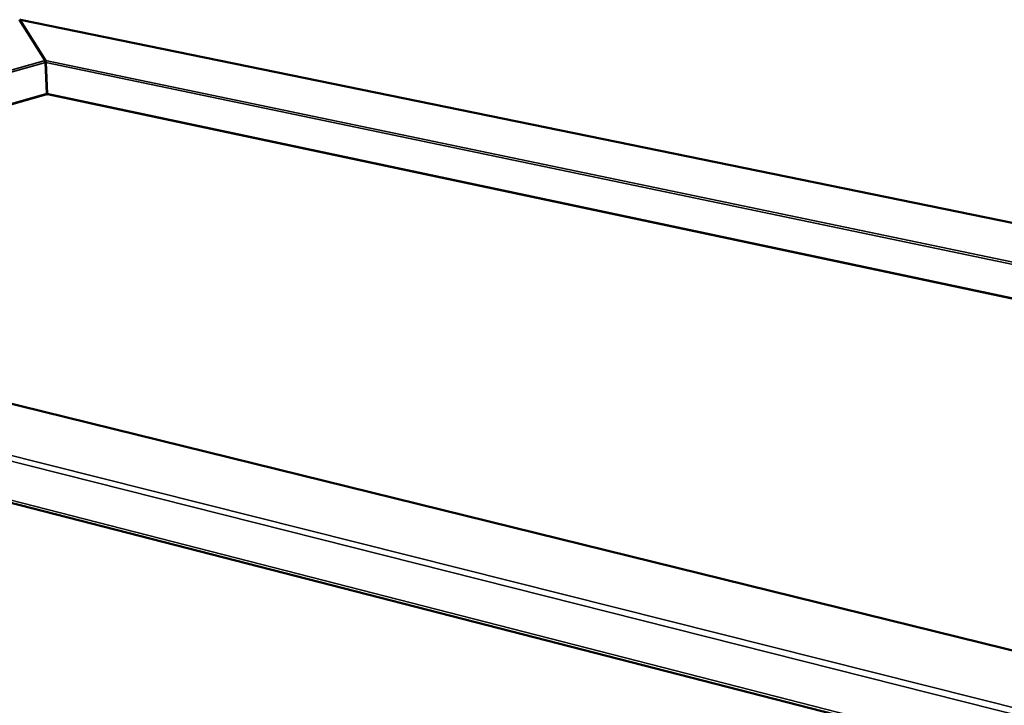
# Model space of a CAD drawing. Units: millimetres. Extents: x 65 to 5840, y 100 to 4100.
# Drawn here: x 4547 to 4956, y 3434 to 3719 of the extents above; entities that cross this region are included whole.
import ezdxf

# ---------------------------------------------------------------- set-up
doc = ezdxf.new("R2010")
doc.units = ezdxf.units.MM
doc.header["$LTSCALE"] = 20
doc.layers.add('Visible (ISO)', color=7, linetype='Continuous', lineweight=50)
doc.layers.add('Visible Narrow (ISO)', color=7, linetype='Continuous', lineweight=35)

msp = doc.modelspace()

# ---------------------------------------------------------------- linework, layer by layer
at = {"layer": 'Visible (ISO)'}
for p, q in [((4547.34, 3718.91), (4558.04, 3701.93)), ((4547.52, 3718.84), (4547.53, 3718.61)), ((4547.52, 3718.84), (4558.19, 3701.93)), ((5503.76, 3523.24), (4547.72, 3718.89)), ((4558.22, 3701.13), (4558.07, 3701.36)), ((4558.68, 3688.25), (4558.08, 3701.13)), ((4558.19, 3701.93), (4558.2, 3701.57)), ((4558.19, 3701.93), (4558.19, 3701.93)), ((4558.2, 3701.57), (4558.22, 3701.13)), ((4558.82, 3688.26), (4558.22, 3701.13)), ((4558.84, 3687.89), (4558.7, 3687.88)), ((4281.16, 3624.21), (5360.35, 3358.53)), ((4201.36, 3606.45), (5401.04, 3298.34))]:
    msp.add_line(p, q, dxfattribs=at)
at = {"layer": 'Visible (ISO)', "flags": 128}
for points in [[(4558.68, 3688.25, 0.001467), (4558.68, 3688.14, 0.001467), (4558.69, 3688.03, 0.000943), (4558.69, 3687.96, 0.000943), (4558.7, 3687.88)], [(4558.82, 3688.26, 0.001475), (4558.82, 3688.15, 0.001475), (4558.83, 3688.03, 0.000948), (4558.83, 3687.96, 0.000948), (4558.84, 3687.89)]]:
    msp.add_lwpolyline(points, format="xyb", dxfattribs=at)
at = {"layer": 'Visible (ISO)'}
for points in [[(4547.52, 3718.84), (4547.59, 3718.89), (4547.66, 3718.9), (4547.72, 3718.88)], [(4558.08, 3701.13), (4558.06, 3701.53), (4558.05, 3701.8), (4558.04, 3701.93)], [(4558.19, 3701.93), (4558.19, 3701.8), (4558.2, 3701.53), (4558.22, 3701.13)], [(4558.22, 3701.13), (4558.22, 3701.13), (4558.22, 3701.13), (4558.22, 3701.13)]]:
    msp.add_open_spline(points, degree=3, dxfattribs=at)
at = {"layer": 'Visible Narrow (ISO)'}
for p, q in [((5503.75, 3523.14), (4547.52, 3718.84)), ((4280.22, 3624.34), (4558.04, 3701.93)), ((4558.08, 3701.13), (4282.1, 3623.98)), ((4558.19, 3701.93), (5501.18, 3505.35)), ((5501.04, 3504.39), (4558.22, 3701.13)), ((4558.14, 3699.85), (4558.28, 3699.89)), ((4309, 3617.36), (4558.68, 3688.25)), ((4558.7, 3687.88), (4309.76, 3617.17)), ((4558.82, 3688.26), (5498.81, 3489.01)), ((5498.75, 3488.57), (4558.84, 3687.89)), ((4201.17, 3624.44), (5401.55, 3322.27)), ((5360.65, 3358.28), (4280.23, 3624.3)), ((5401.52, 3319.26), (4199.34, 3622.65)), ((4200.48, 3607.7), (5400.48, 3299.85))]:
    msp.add_line(p, q, dxfattribs=at)
msp.add_open_spline([(4558.19, 3701.93), (4558.19, 3701.93), (4558.19, 3701.93), (4558.19, 3701.92)], degree=3, dxfattribs=at)

doc.saveas('drawing.dxf')
